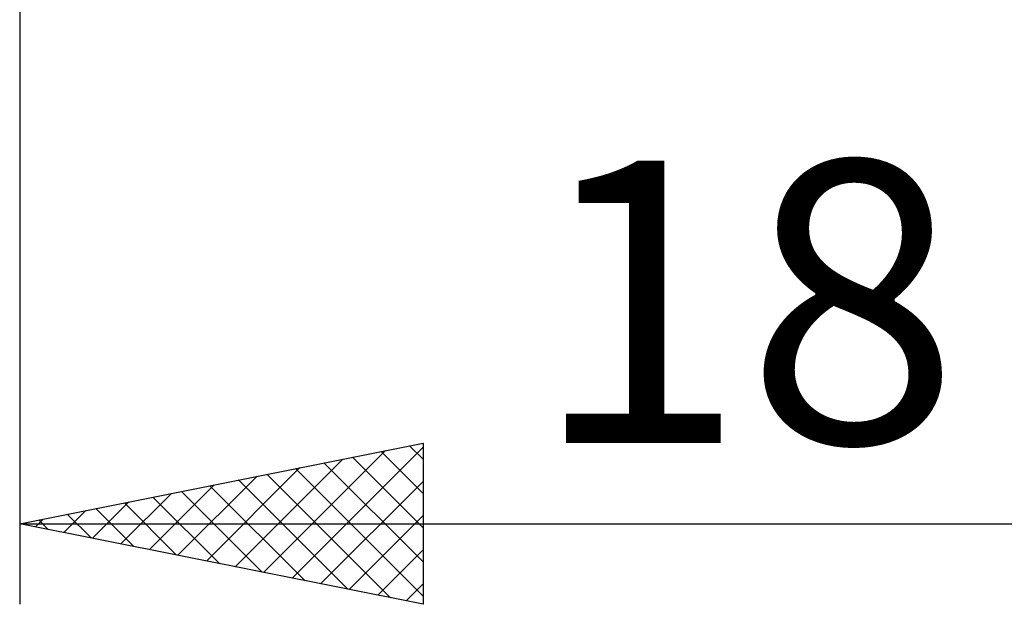
# Model space of a CAD drawing. Units: millimetres. Extents: x -26 to 87, y -36 to 51.
# Drawn here: x 22 to 34, y -13 to -6 of the extents above; entities that cross this region are included whole.
import ezdxf
from ezdxf.enums import TextEntityAlignment as Align

# ---------------------------------------------------------------- set-up
doc = ezdxf.new("R2010")
doc.units = ezdxf.units.MM
doc.header["$LTSCALE"] = 5.15
doc.layers.add('2', color=7, linetype='CONTINUOUS')
doc.styles.get("Standard").update_dxf_attribs({"font": 'Monospac821 BT'})

msp = doc.modelspace()

# ---------------------------------------------------------------- linework, layer by layer
at = {"layer": '2', "color": 7, "linetype": 'CONTINUOUS', "lineweight": 25}
for p, q in [((22, -0.55), (22, -12.75)), ((22, -11.75), (27, -10.75)), ((25.022, -12.354), (26.534, -10.843)), ((25.376, -12.425), (27, -10.801)), ((26.479, -10.854), (27, -11.376)), ((26.832, -10.784), (27, -10.951)), ((27, -10.75), (27, -12.75)), ((24.669, -12.284), (26.003, -10.949)), ((26.125, -10.925), (27, -11.8)), ((24.315, -12.213), (25.473, -11.055)), ((25.418, -11.066), (27, -12.649)), ((25.771, -10.996), (27, -12.224)), ((23.962, -12.142), (24.943, -11.161)), ((24.711, -11.208), (26.066, -12.563)), ((25.064, -11.137), (26.597, -12.669)), ((25.729, -12.496), (27, -11.225)), ((23.608, -12.072), (24.412, -11.268)), ((24.357, -11.279), (25.536, -12.457)), ((23.255, -12.001), (23.882, -11.374)), ((23.65, -11.42), (24.475, -12.245)), ((24.004, -11.349), (25.006, -12.351)), ((22.547, -11.859), (22.821, -11.586)), ((22.901, -11.93), (23.352, -11.48)), ((22.943, -11.561), (23.415, -12.033)), ((23.297, -11.491), (23.945, -12.139)), ((22.194, -11.789), (22.291, -11.692)), ((22.236, -11.703), (22.354, -11.821)), ((22.589, -11.632), (22.884, -11.927)), ((26.083, -12.567), (27, -11.65)), ((22, -11.75), (40, -11.75)), ((27, -12.75), (22, -11.75)), ((26.437, -12.637), (27, -12.074)), ((26.79, -12.708), (27, -12.498))]:
    msp.add_line(p, q, dxfattribs=at)

# ---------------------------------------------------------------- texts
msp.add_text('18', height=3.5, dxfattribs=at).set_placement((31, -10.75), align=Align.CENTER)

doc.saveas('drawing.dxf')
